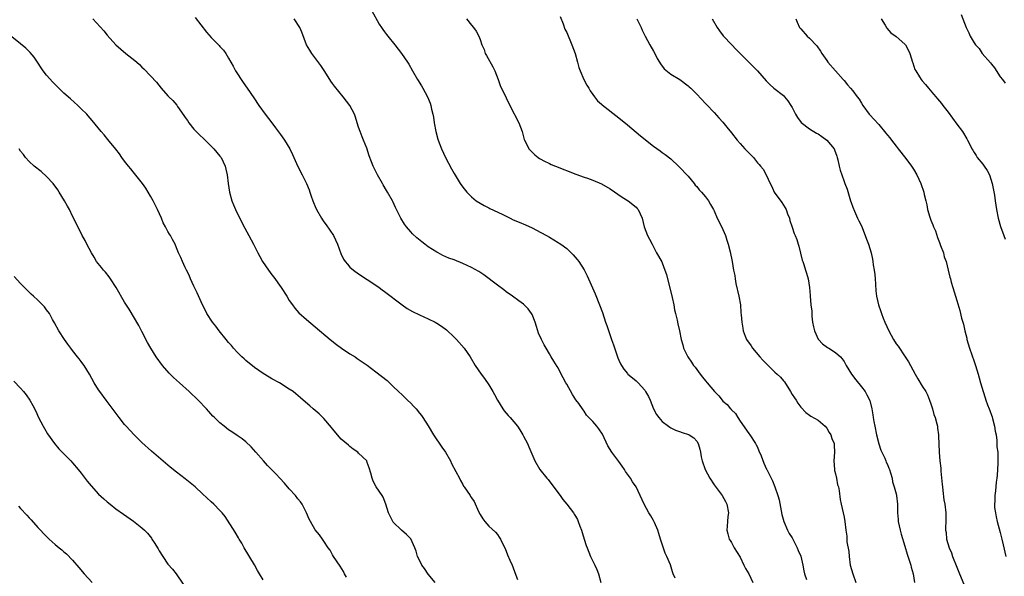
# Model space of a CAD drawing. Units: inches. Extents: x 2586000 to 2589000, y 1545000 to 1548000.
# Drawn here: x 2587771 to 2587998, y 1545774 to 1545903 of the extents above; entities that cross this region are included whole.
import ezdxf

# ---------------------------------------------------------------- set-up
doc = ezdxf.new("R2010")
doc.units = ezdxf.units.IN
doc.header["$MEASUREMENT"] = 0
doc.layers.add('LD25861545_10ft', color=9, linetype='Continuous')

msp = doc.modelspace()

# ---------------------------------------------------------------- linework, layer by layer
at = {"layer": 'LD25861545_10ft'}
for points, elevation in [([(2587851.97, 1545905), (2587853.75, 1545901.75), (2587854.27, 1545901), (2587854.54, 1545900.54), (2587855, 1545899.96), (2587855.4, 1545899.4), (2587855.73, 1545899), (2587857.32, 1545897), (2587858.87, 1545895), (2587860.26, 1545893), (2587860.55, 1545892.55), (2587861.43, 1545891), (2587862.61, 1545889), (2587863.52, 1545887.52), (2587863.82, 1545887), (2587864.88, 1545885), (2587865.5, 1545883.5), (2587865.67, 1545883), (2587865.84, 1545882.16), (2587866.15, 1545881), (2587866.28, 1545880.28), (2587866.45, 1545879), (2587866.79, 1545877), (2587867.25, 1545875.25), (2587867.34, 1545875), (2587868.13, 1545873), (2587869.03, 1545871.03), (2587869.7, 1545869.7), (2587870.4, 1545868.4), (2587871, 1545867.31), (2587872.43, 1545865), (2587873, 1545864.14), (2587873.92, 1545863), (2587875, 1545861.9), (2587876.11, 1545861), (2587877, 1545860.44), (2587877.92, 1545859.92), (2587879, 1545859.39), (2587879.24, 1545859.24), (2587882.1, 1545857.9), (2587883, 1545857.44), (2587883.97, 1545857), (2587884.66, 1545856.66), (2587886.06, 1545856.06), (2587887.48, 1545855.48), (2587889, 1545854.77), (2587891, 1545853.73), (2587892.33, 1545853), (2587893, 1545852.6), (2587894.03, 1545852.03), (2587895, 1545851.42), (2587895.27, 1545851.27), (2587895.66, 1545851), (2587897, 1545849.98), (2587898.52, 1545848.52), (2587899.45, 1545847.45), (2587899.77, 1545847), (2587901.06, 1545845.06), (2587901.73, 1545843.73), (2587903.53, 1545839.53), (2587904.57, 1545837), (2587905.22, 1545835.22), (2587905.97, 1545833), (2587906.25, 1545832.25), (2587907.37, 1545829), (2587907.77, 1545827.77), (2587908.79, 1545824.79), (2587909, 1545824.25), (2587909.38, 1545823.38), (2587909.61, 1545823), (2587910.16, 1545822.16), (2587911, 1545821.14), (2587911.13, 1545821), (2587912.15, 1545820.15), (2587913, 1545819.48), (2587913.47, 1545819), (2587915, 1545817.32), (2587915.21, 1545817), (2587915.85, 1545815.85), (2587916.25, 1545815), (2587917.04, 1545813.04), (2587917.71, 1545811.71), (2587918.22, 1545811), (2587919, 1545810.14), (2587920.46, 1545809), (2587920.78, 1545808.78), (2587921, 1545808.65), (2587922.12, 1545808.12), (2587923, 1545807.77), (2587923.6, 1545807.6), (2587925.1, 1545807.1), (2587925.28, 1545807), (2587926.35, 1545806.35), (2587927, 1545805.56), (2587927.33, 1545805), (2587927.74, 1545803.74), (2587927.85, 1545803), (2587928.03, 1545801.97), (2587928.26, 1545801), (2587928.94, 1545799), (2587929.99, 1545797), (2587931, 1545795.51), (2587932.87, 1545793), (2587933.65, 1545791.65), (2587933.96, 1545791), (2587934.3, 1545789), (2587934.17, 1545788.17), (2587934.06, 1545787), (2587934.01, 1545785.99), (2587933.92, 1545785), (2587934.16, 1545784.16), (2587934.51, 1545783), (2587934.68, 1545782.68), (2587935, 1545782.16), (2587935.65, 1545781), (2587937, 1545778.78), (2587937.9, 1545777), (2587938.22, 1545776.22), (2587939, 1545774.95), (2587939.91, 1545773)], 7610), ([(2587988.03, 1545904.03), (2587989.15, 1545901), (2587989.78, 1545899.78), (2587990.11, 1545899), (2587991, 1545897.44), (2587991.28, 1545897), (2587992.12, 1545896.12), (2587992.88, 1545895), (2587994.81, 1545892.81), (2587995, 1545892.51), (2587995.66, 1545891.66), (2587997, 1545889.62), (2587997.52, 1545889), (2587998.17, 1545888.17)], 7540), ([(2587787.64, 1545903), (2587790.2, 1545900.2), (2587791, 1545899.19), (2587792.96, 1545896.96), (2587795.31, 1545895), (2587797.39, 1545893.39), (2587797.81, 1545893), (2587798.45, 1545892.45), (2587799, 1545891.88), (2587799.46, 1545891.46), (2587801, 1545889.83), (2587802.35, 1545888.35), (2587803.43, 1545887), (2587805, 1545885.25), (2587805.23, 1545885), (2587806.16, 1545884.16), (2587807.05, 1545883.05), (2587807.22, 1545882.78), (2587808.7, 1545880.7), (2587809, 1545880.21), (2587809.51, 1545879.51), (2587809.84, 1545879), (2587811, 1545877.54), (2587812.25, 1545876.25), (2587813.28, 1545875.28), (2587815, 1545873.63), (2587815.59, 1545873), (2587817, 1545871.35), (2587817.15, 1545871.15), (2587817.25, 1545871), (2587818.17, 1545869), (2587818.32, 1545868.32), (2587818.64, 1545867), (2587818.9, 1545865), (2587819.2, 1545863), (2587819.74, 1545861), (2587820.1, 1545860.1), (2587820.57, 1545859), (2587822.02, 1545856.02), (2587822.71, 1545854.71), (2587823.65, 1545853), (2587824.72, 1545851), (2587825.72, 1545849), (2587826.19, 1545848.19), (2587826.83, 1545847), (2587828.22, 1545845), (2587829, 1545843.94), (2587829.41, 1545843.41), (2587831.1, 1545841), (2587832.41, 1545839), (2587833, 1545838.04), (2587833.74, 1545837), (2587834.24, 1545836.24), (2587835.21, 1545835.21), (2587837, 1545833.62), (2587839, 1545831.93), (2587842.42, 1545829), (2587843.85, 1545827.85), (2587845.02, 1545827), (2587847, 1545825.71), (2587848.16, 1545825), (2587848.67, 1545824.67), (2587851, 1545823.07), (2587853, 1545821.59), (2587855.57, 1545819.57), (2587857, 1545818.21), (2587858.22, 1545817), (2587859, 1545816.26), (2587859.67, 1545815.67), (2587860.3, 1545815), (2587861, 1545814.3), (2587861.66, 1545813.66), (2587862.25, 1545813), (2587863, 1545812.04), (2587863.47, 1545811.47), (2587863.82, 1545811), (2587865, 1545809.12), (2587866.25, 1545807), (2587868.2, 1545804.2), (2587869, 1545803), (2587870.16, 1545801), (2587870.43, 1545800.43), (2587871.45, 1545798.55), (2587872.25, 1545797), (2587872.49, 1545796.49), (2587873, 1545795.55), (2587873.2, 1545795.2), (2587873.36, 1545795), (2587874.7, 1545793), (2587874.83, 1545792.83), (2587875, 1545792.52), (2587875.62, 1545791.62), (2587876.64, 1545789.36), (2587877, 1545788.67), (2587877.64, 1545787.64), (2587878.08, 1545787), (2587879, 1545785.94), (2587880.54, 1545784.54), (2587881, 1545784.02), (2587881.45, 1545783.45), (2587881.72, 1545783), (2587882.37, 1545781.63), (2587882.8, 1545780.8), (2587883.36, 1545779.36), (2587883.89, 1545778.11), (2587884.38, 1545777), (2587884.59, 1545776.59), (2587885, 1545775.25), (2587885.65, 1545773.65)], 7640), ([(2587811.31, 1545903.31), (2587813.91, 1545899.91), (2587815, 1545898.66), (2587816.84, 1545896.84), (2587817, 1545896.64), (2587817.79, 1545895.79), (2587818.37, 1545895), (2587819, 1545893.93), (2587819.48, 1545893), (2587820.04, 1545892.04), (2587820.59, 1545891), (2587822.34, 1545888.34), (2587823.31, 1545887), (2587824.8, 1545884.8), (2587825.99, 1545883), (2587827.46, 1545881), (2587829, 1545879.01), (2587829.84, 1545877.84), (2587831, 1545876.28), (2587831.92, 1545875), (2587833.1, 1545873), (2587833.71, 1545871.71), (2587834.95, 1545868.95), (2587835.95, 1545867), (2587836.93, 1545865), (2587837.55, 1545863.55), (2587837.73, 1545863), (2587838.08, 1545862.08), (2587838.45, 1545861), (2587838.6, 1545860.6), (2587839, 1545859.71), (2587839.29, 1545859), (2587840.41, 1545857), (2587840.64, 1545856.64), (2587841, 1545856.19), (2587841.49, 1545855.49), (2587843.16, 1545853), (2587844.09, 1545851), (2587844.87, 1545848.87), (2587845.54, 1545847.54), (2587845.89, 1545847), (2587846.39, 1545846.39), (2587847, 1545845.74), (2587847.82, 1545845), (2587849, 1545844.15), (2587851, 1545842.86), (2587853, 1545841.54), (2587853.75, 1545841), (2587854.46, 1545840.46), (2587855, 1545840.1), (2587859.06, 1545837), (2587860.21, 1545836.21), (2587861.46, 1545835.46), (2587863, 1545834.7), (2587865, 1545833.81), (2587866.67, 1545833), (2587867, 1545832.82), (2587868.1, 1545832.1), (2587869.24, 1545831.24), (2587871, 1545829.58), (2587871.59, 1545829), (2587873.34, 1545827), (2587874.69, 1545825), (2587875.87, 1545823), (2587877.24, 1545821), (2587878, 1545820), (2587879, 1545818.56), (2587879.99, 1545817), (2587880.35, 1545816.35), (2587881.07, 1545815), (2587882.27, 1545813), (2587882.57, 1545812.57), (2587883.5, 1545811.5), (2587883.96, 1545811), (2587885.62, 1545809), (2587886.16, 1545808.16), (2587886.85, 1545807), (2587887, 1545806.69), (2587887.95, 1545805), (2587888.29, 1545804.29), (2587889.66, 1545801), (2587890.83, 1545799), (2587892.4, 1545797), (2587892.69, 1545796.69), (2587893.59, 1545795.59), (2587895.46, 1545793), (2587896.12, 1545792.12), (2587897.01, 1545791.01), (2587898.56, 1545789), (2587898.74, 1545788.74), (2587899, 1545788.27), (2587899.47, 1545787.47), (2587899.67, 1545787), (2587900.04, 1545785.96), (2587900.41, 1545785), (2587901, 1545782.99), (2587901.51, 1545781.51), (2587901.7, 1545781), (2587902.52, 1545779), (2587903.47, 1545777), (2587903.98, 1545775.98), (2587904.3, 1545775), (2587904.86, 1545773)], 7630), ([(2587922, 1545774), (2587921.59, 1545775), (2587921.44, 1545775.44), (2587920.93, 1545777.07), (2587920.11, 1545779), (2587919.75, 1545779.75), (2587918.73, 1545782.73), (2587918.67, 1545783), (2587918.27, 1545784.27), (2587918.02, 1545785), (2587917.22, 1545786.78), (2587917.1, 1545787.1), (2587917, 1545787.26), (2587916.38, 1545788.38), (2587915.94, 1545789), (2587914.85, 1545791), (2587913.98, 1545793), (2587913.02, 1545795), (2587912.19, 1545796.19), (2587911.74, 1545797), (2587910.57, 1545798.57), (2587910.34, 1545799), (2587909.78, 1545799.78), (2587909, 1545800.91), (2587907.39, 1545803), (2587906.48, 1545804.48), (2587905.22, 1545807.22), (2587904.39, 1545808.39), (2587903.92, 1545809), (2587903, 1545810.08), (2587902.14, 1545811), (2587901.6, 1545811.6), (2587901, 1545812.47), (2587900.77, 1545812.77), (2587899.77, 1545814.23), (2587899.13, 1545815.13), (2587898.33, 1545816.33), (2587897, 1545818.68), (2587896.81, 1545819), (2587896.19, 1545820.19), (2587895.73, 1545821), (2587895, 1545822.51), (2587894.81, 1545822.81), (2587894.01, 1545824.01), (2587893.45, 1545825), (2587893, 1545825.72), (2587892.27, 1545827), (2587891.77, 1545827.77), (2587891.17, 1545829), (2587890.52, 1545830.52), (2587890.02, 1545832.02), (2587889.73, 1545833), (2587889, 1545834.77), (2587888.87, 1545835), (2587888.07, 1545836.07), (2587887.2, 1545837), (2587887, 1545837.19), (2587885.97, 1545837.97), (2587884.53, 1545839), (2587883, 1545840.04), (2587882.47, 1545840.47), (2587881, 1545841.52), (2587877.9, 1545843.9), (2587876.69, 1545844.69), (2587875, 1545845.61), (2587873, 1545846.55), (2587871, 1545847.38), (2587869.81, 1545847.81), (2587868.42, 1545848.42), (2587867.34, 1545849), (2587867, 1545849.16), (2587865, 1545850.42), (2587864.27, 1545851), (2587863.54, 1545851.54), (2587862.44, 1545852.44), (2587861.42, 1545853.42), (2587861, 1545853.88), (2587860.01, 1545855), (2587859.6, 1545855.6), (2587858.71, 1545857), (2587857.7, 1545859), (2587857.5, 1545859.5), (2587856.86, 1545860.86), (2587856.77, 1545861), (2587855.69, 1545863), (2587855.41, 1545863.41), (2587854.69, 1545864.69), (2587854.53, 1545865), (2587853.38, 1545867), (2587852.57, 1545868.57), (2587852.36, 1545869), (2587852, 1545870), (2587851.42, 1545871.42), (2587850.87, 1545873.13), (2587850.11, 1545875), (2587849.78, 1545875.78), (2587849.32, 1545877), (2587849, 1545878.01), (2587848.65, 1545879), (2587848.29, 1545880.29), (2587848.01, 1545881), (2587847, 1545882.97), (2587845.45, 1545885), (2587843.44, 1545887.44), (2587843, 1545888.05), (2587842.59, 1545888.59), (2587841.18, 1545890.82), (2587840.25, 1545892.24), (2587838.22, 1545895), (2587837.75, 1545895.75), (2587837, 1545897.03), (2587835.9, 1545899.9), (2587835.42, 1545901), (2587834.15, 1545903)], 7620), ([(2587873.85, 1545903), (2587875, 1545901.56), (2587875.53, 1545901), (2587876.12, 1545900.12), (2587876.73, 1545899), (2587877, 1545898.25), (2587877.4, 1545897), (2587877.92, 1545895.92), (2587878.19, 1545895), (2587878.5, 1545894.5), (2587879.92, 1545891.92), (2587880.41, 1545891), (2587881.2, 1545889), (2587881.64, 1545887.64), (2587883, 1545884.75), (2587883.88, 1545883), (2587885.94, 1545879), (2587886.69, 1545877), (2587887.19, 1545875.19), (2587887.26, 1545875), (2587887.57, 1545874.43), (2587888.3, 1545873), (2587888.62, 1545872.62), (2587889.62, 1545871.62), (2587890.42, 1545871), (2587890.76, 1545870.77), (2587891, 1545870.63), (2587891.73, 1545870.27), (2587893, 1545869.6), (2587893.41, 1545869.41), (2587894.41, 1545869), (2587899.14, 1545867.14), (2587901, 1545866.47), (2587901.79, 1545866.21), (2587903, 1545865.78), (2587905, 1545864.93), (2587907, 1545863.76), (2587909.82, 1545861.82), (2587911.2, 1545861), (2587913, 1545859.55), (2587913.27, 1545859.27), (2587913.52, 1545859), (2587914.39, 1545857), (2587914.89, 1545855), (2587915.66, 1545853), (2587916.13, 1545852.13), (2587916.69, 1545851), (2587917, 1545850.43), (2587917.73, 1545849), (2587918.91, 1545846.91), (2587919, 1545846.7), (2587919.67, 1545845), (2587919.99, 1545843.99), (2587920.22, 1545843), (2587921, 1545839.99), (2587921.32, 1545838.68), (2587921.68, 1545837), (2587921.85, 1545835.85), (2587922.11, 1545835), (2587922.5, 1545833.5), (2587922.64, 1545832.64), (2587923.01, 1545831), (2587923.39, 1545829), (2587923.78, 1545827.78), (2587923.97, 1545827), (2587924.91, 1545825), (2587925.79, 1545823.79), (2587926.29, 1545823), (2587926.61, 1545822.61), (2587927.81, 1545821), (2587928.34, 1545820.34), (2587929, 1545819.46), (2587929.37, 1545819), (2587931.13, 1545817), (2587932.06, 1545816.06), (2587932.83, 1545815), (2587933, 1545814.83), (2587934, 1545814), (2587934.82, 1545813), (2587934.92, 1545812.92), (2587935, 1545812.81), (2587935.94, 1545811.94), (2587936.47, 1545811), (2587937, 1545810.18), (2587939, 1545807.3), (2587939.25, 1545807), (2587940.59, 1545805), (2587940.73, 1545804.73), (2587941, 1545804.16), (2587941.35, 1545803.35), (2587941.83, 1545802.17), (2587942.47, 1545800.47), (2587943.08, 1545799.08), (2587943.14, 1545799), (2587944.14, 1545797), (2587944.45, 1545796.45), (2587945, 1545795), (2587945.72, 1545793), (2587946.02, 1545792.02), (2587946.66, 1545788.66), (2587947.1, 1545787), (2587947.92, 1545785), (2587948.3, 1545784.3), (2587949, 1545783.29), (2587949.75, 1545781.75), (2587950.15, 1545781), (2587950.38, 1545780.38), (2587951, 1545779.02), (2587951.44, 1545777), (2587951.68, 1545775.68), (2587951.86, 1545775), (2587952.34, 1545773.66)], 7600), ([(2587895.51, 1545903.51), (2587896.16, 1545901.84), (2587896.58, 1545900.58), (2587897, 1545899.82), (2587898.2, 1545897), (2587898.95, 1545895), (2587899.52, 1545893), (2587899.78, 1545891.78), (2587900.07, 1545891), (2587900.95, 1545889), (2587901.66, 1545887.66), (2587902.09, 1545887), (2587902.4, 1545886.4), (2587903, 1545885.54), (2587903.39, 1545885), (2587904.1, 1545884.1), (2587905, 1545883.3), (2587905.15, 1545883.15), (2587909, 1545880.18), (2587911, 1545878.53), (2587914.01, 1545876.01), (2587917, 1545873.64), (2587918.54, 1545872.54), (2587919, 1545872.16), (2587919.71, 1545871.71), (2587921, 1545870.67), (2587922.9, 1545868.9), (2587925, 1545866.68), (2587926.39, 1545865), (2587926.66, 1545864.66), (2587927, 1545864.3), (2587927.56, 1545863.56), (2587928.1, 1545863), (2587929, 1545861.9), (2587929.7, 1545861), (2587930.17, 1545860.17), (2587930.86, 1545859), (2587931, 1545858.72), (2587931.73, 1545857), (2587932.16, 1545856.16), (2587933, 1545854.39), (2587933.6, 1545853), (2587933.92, 1545851.92), (2587934.27, 1545851), (2587934.72, 1545849.28), (2587935.17, 1545847), (2587935.49, 1545845), (2587935.75, 1545843.75), (2587935.83, 1545843), (2587936.03, 1545841.97), (2587936.73, 1545839), (2587937.08, 1545837), (2587937.21, 1545835.21), (2587937.27, 1545834.73), (2587937.38, 1545833), (2587937.64, 1545831.64), (2587937.74, 1545831), (2587938.18, 1545829.82), (2587938.51, 1545829), (2587939.54, 1545827.54), (2587939.84, 1545827), (2587941.55, 1545825), (2587942.27, 1545824.27), (2587943, 1545823.46), (2587943.25, 1545823.25), (2587943.46, 1545823), (2587945, 1545821.51), (2587945.57, 1545821), (2587946.31, 1545820.31), (2587947, 1545819.46), (2587947.23, 1545819.23), (2587948.62, 1545817), (2587949, 1545816.35), (2587949.53, 1545815.53), (2587949.9, 1545815), (2587950.33, 1545814.33), (2587951, 1545813.4), (2587952.17, 1545812.17), (2587953, 1545811.57), (2587953.32, 1545811.32), (2587955, 1545810.38), (2587956.62, 1545809), (2587957, 1545808.58), (2587957.58, 1545807.58), (2587957.96, 1545807), (2587958.19, 1545806.19), (2587958.68, 1545805), (2587958.67, 1545804.67), (2587958.81, 1545803), (2587958.65, 1545801), (2587958.79, 1545799), (2587958.82, 1545798.82), (2587959, 1545798.07), (2587959.23, 1545797), (2587959.5, 1545795.5), (2587959.69, 1545795), (2587959.87, 1545794.13), (2587960.11, 1545792.11), (2587960.3, 1545791), (2587961, 1545788), (2587961.2, 1545787), (2587961.42, 1545785), (2587961.62, 1545783.62), (2587961.65, 1545782.35), (2587962.08, 1545780.08), (2587962.15, 1545779), (2587962.43, 1545777), (2587962.99, 1545775), (2587963.67, 1545773)], 7590), ([(2587913.21, 1545903), (2587914.16, 1545901), (2587914.41, 1545900.41), (2587915.07, 1545899), (2587916.14, 1545897), (2587917, 1545895.55), (2587917.31, 1545895), (2587917.86, 1545893.86), (2587918.41, 1545893), (2587918.61, 1545892.61), (2587919.46, 1545891.46), (2587921, 1545890.26), (2587923.07, 1545889), (2587925, 1545887.53), (2587925.27, 1545887.27), (2587925.6, 1545887), (2587927, 1545885.62), (2587929, 1545883.48), (2587929.22, 1545883.22), (2587931, 1545881.35), (2587932.13, 1545880.13), (2587933, 1545879.16), (2587933.98, 1545877.98), (2587935, 1545876.71), (2587936.34, 1545875), (2587937, 1545874.23), (2587938.13, 1545873), (2587938.54, 1545872.54), (2587939, 1545872.07), (2587939.55, 1545871.55), (2587940.09, 1545871), (2587941, 1545869.81), (2587941.4, 1545869.4), (2587941.74, 1545869), (2587942.3, 1545868.3), (2587943, 1545867), (2587943.93, 1545865), (2587944.32, 1545864.32), (2587944.88, 1545863), (2587946.61, 1545860.61), (2587947.4, 1545859.4), (2587947.61, 1545859), (2587947.96, 1545858.04), (2587948.37, 1545857), (2587948.51, 1545856.51), (2587949, 1545854.96), (2587949.5, 1545853.5), (2587949.72, 1545853), (2587950.06, 1545852.06), (2587950.41, 1545851), (2587950.54, 1545850.54), (2587950.93, 1545848.93), (2587951.34, 1545847.34), (2587951.44, 1545847), (2587951.7, 1545846.3), (2587952.12, 1545845), (2587952.3, 1545844.3), (2587952.71, 1545843), (2587953.02, 1545841), (2587953.16, 1545839.16), (2587953.18, 1545839), (2587953.35, 1545837), (2587953.52, 1545835.52), (2587953.52, 1545835), (2587953.56, 1545834.44), (2587953.74, 1545833), (2587953.92, 1545831.92), (2587954.13, 1545831), (2587955, 1545829.11), (2587955.07, 1545829), (2587956.01, 1545828.01), (2587957.16, 1545827.16), (2587957.45, 1545827), (2587959, 1545826.05), (2587960.19, 1545825), (2587960.58, 1545824.58), (2587961, 1545823.93), (2587961.5, 1545823), (2587962.73, 1545821), (2587963.69, 1545819.69), (2587965, 1545818.11), (2587965.84, 1545817), (2587966.27, 1545816.27), (2587966.95, 1545814.95), (2587967.42, 1545813), (2587967.64, 1545811.64), (2587967.71, 1545811), (2587967.86, 1545810.14), (2587968.07, 1545809), (2587968.49, 1545807), (2587968.98, 1545804.98), (2587969.46, 1545803.46), (2587970.37, 1545801.63), (2587970.64, 1545801), (2587970.73, 1545800.73), (2587971, 1545800.19), (2587971.34, 1545799.34), (2587971.5, 1545799), (2587971.73, 1545798.27), (2587972.07, 1545797), (2587972.2, 1545796.2), (2587972.55, 1545795), (2587973, 1545793.39), (2587973.08, 1545793), (2587973.3, 1545791), (2587973.35, 1545789.35), (2587973.34, 1545789), (2587973.48, 1545787.48), (2587973.5, 1545787), (2587973.93, 1545785), (2587974.15, 1545784.15), (2587975, 1545781.34), (2587975.52, 1545779.52), (2587976.1, 1545777.9), (2587976.39, 1545777), (2587976.5, 1545776.5), (2587976.94, 1545775), (2587977.27, 1545773)], 7580), ([(2587930.54, 1545903), (2587931.72, 1545901), (2587932.22, 1545900.22), (2587933.1, 1545899.1), (2587935.06, 1545897), (2587936.03, 1545896.03), (2587939, 1545893.02), (2587940.01, 1545892.01), (2587941, 1545890.97), (2587943, 1545888.7), (2587943.83, 1545887.83), (2587944.77, 1545887), (2587947, 1545885.27), (2587947.26, 1545885), (2587948.04, 1545884.04), (2587948.73, 1545883), (2587949, 1545882.51), (2587949.79, 1545881), (2587950.24, 1545880.24), (2587951.11, 1545879.11), (2587953, 1545877.62), (2587954.63, 1545876.63), (2587955, 1545876.43), (2587955.83, 1545875.83), (2587957, 1545875.04), (2587957.05, 1545875), (2587958.69, 1545873), (2587958.79, 1545872.79), (2587959.29, 1545871.29), (2587959.42, 1545871), (2587959.56, 1545870.44), (2587959.84, 1545869), (2587960.12, 1545868.12), (2587960.45, 1545867), (2587961, 1545865.43), (2587961.19, 1545865), (2587961.68, 1545863.68), (2587962.47, 1545861), (2587962.61, 1545860.61), (2587963, 1545859.57), (2587963.18, 1545859.18), (2587963.22, 1545859), (2587963.38, 1545858.62), (2587964.12, 1545857), (2587964.42, 1545856.42), (2587965, 1545855.21), (2587965.64, 1545853.64), (2587966.17, 1545852.17), (2587966.62, 1545851), (2587967.23, 1545849), (2587967.52, 1545847.52), (2587967.64, 1545847), (2587967.74, 1545846.26), (2587967.94, 1545845), (2587968.05, 1545844.05), (2587968.13, 1545843), (2587968.21, 1545841.79), (2587968.28, 1545840.28), (2587968.44, 1545839), (2587968.92, 1545837), (2587969.5, 1545835.5), (2587969.65, 1545835), (2587970.02, 1545833.98), (2587970.42, 1545833), (2587971.29, 1545831), (2587972.4, 1545829), (2587973, 1545828.06), (2587973.45, 1545827.45), (2587975.06, 1545825), (2587975.85, 1545823.85), (2587976.29, 1545823), (2587977.39, 1545821), (2587977.98, 1545819.98), (2587979, 1545818.24), (2587979.83, 1545817), (2587980.22, 1545816.22), (2587980.73, 1545815), (2587981, 1545814.21), (2587981.36, 1545813), (2587981.7, 1545811.7), (2587981.98, 1545811), (2587982.4, 1545809.6), (2587982.52, 1545809), (2587982.56, 1545808.56), (2587982.8, 1545807), (2587982.81, 1545806.81), (2587982.94, 1545803), (2587983.12, 1545801), (2587983.32, 1545799.32), (2587983.34, 1545798.66), (2587983.61, 1545795.61), (2587983.67, 1545795), (2587983.81, 1545794.19), (2587984.04, 1545792.04), (2587984.23, 1545791), (2587984.43, 1545789), (2587984.45, 1545788.45), (2587984.43, 1545787), (2587984.37, 1545785.63), (2587984.4, 1545785), (2587984.51, 1545784.51), (2587984.63, 1545783), (2587985.23, 1545781), (2587985.79, 1545779.79), (2587986.03, 1545779), (2587987, 1545776.48), (2587987.65, 1545775), (2587988.6, 1545772.6)], 7570), ([(2587949.86, 1545903), (2587950.19, 1545902.19), (2587950.73, 1545901), (2587951, 1545900.65), (2587952.47, 1545899), (2587953, 1545898.51), (2587954.73, 1545896.73), (2587955.56, 1545895.56), (2587955.85, 1545895), (2587957, 1545893.35), (2587957.26, 1545893), (2587959, 1545890.98), (2587960.81, 1545889), (2587961, 1545888.74), (2587961.78, 1545887.78), (2587962.49, 1545887), (2587963, 1545886.38), (2587964.01, 1545885), (2587964.44, 1545884.44), (2587965, 1545883.57), (2587965.33, 1545883), (2587966.8, 1545881), (2587967, 1545880.78), (2587967.88, 1545879.88), (2587969, 1545878.6), (2587970.64, 1545876.64), (2587971, 1545876.15), (2587971.53, 1545875.53), (2587971.91, 1545875), (2587973, 1545873.63), (2587973.47, 1545873), (2587975.24, 1545870.76), (2587976.57, 1545869), (2587977, 1545868.3), (2587977.76, 1545867), (2587978.69, 1545865), (2587979.42, 1545863), (2587979.5, 1545862.5), (2587979.86, 1545861), (2587980.12, 1545860.12), (2587980.25, 1545859), (2587980.74, 1545857.26), (2587981, 1545856.58), (2587981.5, 1545855.5), (2587981.66, 1545855), (2587982.08, 1545854.08), (2587982.58, 1545852.58), (2587983, 1545851.4), (2587983.27, 1545850.73), (2587983.92, 1545849), (2587984.12, 1545848.12), (2587984.54, 1545847), (2587985.02, 1545845), (2587985.37, 1545843.37), (2587985.51, 1545843), (2587985.73, 1545842.27), (2587986.08, 1545841), (2587987, 1545838.03), (2587987.69, 1545835.69), (2587988.08, 1545833.92), (2587988.36, 1545833), (2587988.53, 1545832.53), (2587988.84, 1545831), (2587989.3, 1545829.3), (2587989.35, 1545829), (2587989.96, 1545827), (2587990.5, 1545825.5), (2587991, 1545823.92), (2587991.31, 1545823), (2587991.9, 1545821), (2587992.18, 1545820.18), (2587992.49, 1545819), (2587993.06, 1545817), (2587993.55, 1545815.55), (2587993.68, 1545815), (2587994.05, 1545813.95), (2587994.44, 1545813), (2587994.63, 1545812.63), (2587995, 1545811.54), (2587995.15, 1545811.15), (2587995.24, 1545810.76), (2587995.73, 1545809), (2587995.88, 1545807.88), (2587996.05, 1545807), (2587996.26, 1545805.74), (2587996.27, 1545805), (2587996.27, 1545804.27), (2587996.44, 1545803), (2587996.48, 1545801.52), (2587996.47, 1545800.47), (2587996.39, 1545799), (2587996.29, 1545797.71), (2587996.22, 1545797), (2587996.1, 1545796.1), (2587995.91, 1545794.09), (2587995.77, 1545793), (2587995.75, 1545791.75), (2587995.69, 1545791), (2587995.72, 1545790.28), (2587995.89, 1545789), (2587996.11, 1545788.11), (2587996.32, 1545787), (2587997, 1545784.53), (2587997.4, 1545783), (2587997.68, 1545781.68), (2587998.34, 1545779)], 7560), ([(2587969.58, 1545903), (2587970.48, 1545901.52), (2587970.77, 1545901), (2587970.87, 1545900.87), (2587971.79, 1545899.79), (2587973, 1545898.94), (2587975, 1545897.18), (2587975.15, 1545897), (2587975.81, 1545895.81), (2587976.19, 1545895), (2587976.81, 1545893), (2587976.85, 1545892.85), (2587977.34, 1545891.34), (2587977.51, 1545891), (2587978.42, 1545889.58), (2587978.77, 1545889), (2587979, 1545888.71), (2587979.81, 1545887.81), (2587980.45, 1545887), (2587981.63, 1545885.63), (2587982.13, 1545885), (2587982.55, 1545884.55), (2587983.47, 1545883.47), (2587983.8, 1545883), (2587985, 1545881.48), (2587987, 1545878.68), (2587988.28, 1545877), (2587989.3, 1545875.3), (2587989.5, 1545875), (2587990.01, 1545873.99), (2587990.47, 1545873), (2587990.66, 1545872.66), (2587991, 1545872.13), (2587991.43, 1545871.43), (2587991.72, 1545871), (2587993, 1545869.45), (2587993.33, 1545869), (2587994, 1545868), (2587994.51, 1545867), (2587995.14, 1545865), (2587995.68, 1545862.32), (2587995.88, 1545861), (2587996, 1545860), (2587996.17, 1545859), (2587996.56, 1545857), (2587997.09, 1545855.09), (2587997.82, 1545853), (2587998.14, 1545852.14)], 7550), ([(2587866.65, 1545773), (2587865, 1545774.87), (2587864.17, 1545776.17), (2587863.6, 1545777), (2587863, 1545778.12), (2587862.61, 1545779), (2587862.23, 1545780.23), (2587861.95, 1545781), (2587861.68, 1545781.68), (2587861.01, 1545783.01), (2587860.02, 1545784.02), (2587858.91, 1545785), (2587857, 1545786.87), (2587856.9, 1545787), (2587856.26, 1545788.26), (2587855.92, 1545789), (2587855.3, 1545791), (2587854.63, 1545792.63), (2587854.43, 1545793), (2587853.06, 1545795.06), (2587852.35, 1545796.35), (2587852.08, 1545797), (2587851.78, 1545798.22), (2587851.41, 1545799.41), (2587851, 1545800.68), (2587850.85, 1545801), (2587849, 1545802.82), (2587848.8, 1545803), (2587847.74, 1545803.74), (2587847, 1545804.31), (2587846.62, 1545804.62), (2587845, 1545806.04), (2587843, 1545808.38), (2587842.74, 1545808.74), (2587841, 1545810.77), (2587840.75, 1545811), (2587839.89, 1545811.89), (2587838.54, 1545813), (2587837.73, 1545813.73), (2587836.2, 1545815), (2587835.58, 1545815.58), (2587834.51, 1545816.51), (2587833.86, 1545817), (2587833, 1545817.58), (2587830.71, 1545819), (2587829, 1545819.93), (2587828.32, 1545820.32), (2587827, 1545821.16), (2587825, 1545822.53), (2587823, 1545824.16), (2587822.55, 1545824.55), (2587822.07, 1545825), (2587821, 1545826.07), (2587820.11, 1545827), (2587819.64, 1545827.64), (2587819, 1545828.35), (2587818.46, 1545829), (2587816.85, 1545831), (2587816.07, 1545832.07), (2587815.29, 1545833), (2587814.01, 1545835), (2587813.68, 1545835.68), (2587813, 1545837), (2587811.77, 1545839.77), (2587811, 1545841.29), (2587810.21, 1545843), (2587809.86, 1545843.86), (2587809.28, 1545845), (2587809, 1545845.66), (2587808.39, 1545847), (2587807.97, 1545847.97), (2587807.47, 1545849), (2587807, 1545850.19), (2587806.63, 1545851), (2587806.06, 1545852.06), (2587805.59, 1545853), (2587805.35, 1545853.35), (2587805, 1545853.96), (2587804.45, 1545855), (2587803.92, 1545855.92), (2587803.49, 1545857), (2587802.59, 1545859), (2587802.07, 1545860.07), (2587801.58, 1545861), (2587801, 1545862.07), (2587800.45, 1545863), (2587799.9, 1545863.9), (2587799.15, 1545865), (2587797.32, 1545867.32), (2587797, 1545867.66), (2587796.41, 1545868.41), (2587795.92, 1545869), (2587795, 1545870.18), (2587794.4, 1545871), (2587793.85, 1545871.85), (2587792.96, 1545872.96), (2587791.17, 1545875.17), (2587790.25, 1545876.25), (2587789.58, 1545877), (2587787.54, 1545879.54), (2587786.62, 1545880.62), (2587786.27, 1545881), (2587785, 1545882.26), (2587784.22, 1545883), (2587782.5, 1545884.5), (2587781, 1545885.84), (2587779, 1545887.82), (2587778.42, 1545888.42), (2587777, 1545890.01), (2587776.25, 1545891), (2587775.72, 1545891.72), (2587774.91, 1545893), (2587774.13, 1545894.13), (2587773.25, 1545895.25), (2587773, 1545895.48), (2587772.25, 1545896.25), (2587771, 1545897.22), (2587769, 1545898.84)], 7650), ([(2587846.19, 1545774.19), (2587845.76, 1545775), (2587845.48, 1545775.48), (2587844.71, 1545776.71), (2587843.16, 1545779), (2587843, 1545779.31), (2587842.39, 1545780.39), (2587841.96, 1545781), (2587841, 1545782.5), (2587840.64, 1545783), (2587839.93, 1545783.93), (2587839, 1545785.1), (2587837.86, 1545787), (2587837.55, 1545787.55), (2587836.96, 1545789), (2587835.99, 1545791), (2587835.58, 1545791.58), (2587835, 1545792.27), (2587834.43, 1545793), (2587833, 1545794.57), (2587831.87, 1545795.87), (2587830.79, 1545797), (2587829.94, 1545797.94), (2587828.87, 1545799), (2587827.99, 1545799.99), (2587827.01, 1545801), (2587825.24, 1545803), (2587824.23, 1545804.23), (2587823, 1545805.39), (2587822.14, 1545806.14), (2587821, 1545806.86), (2587819.73, 1545807.73), (2587819, 1545808.21), (2587817.97, 1545809), (2587817, 1545809.81), (2587815.72, 1545811), (2587815.36, 1545811.36), (2587814.4, 1545812.4), (2587813.9, 1545813), (2587812.01, 1545815), (2587809.87, 1545817), (2587807.64, 1545819), (2587806.27, 1545820.27), (2587805.29, 1545821.29), (2587803.75, 1545823), (2587802.27, 1545825), (2587801.02, 1545827.02), (2587800.32, 1545828.32), (2587799, 1545830.83), (2587798.28, 1545832.28), (2587796.04, 1545836.04), (2587795, 1545837.6), (2587793.03, 1545841), (2587791.77, 1545843), (2587791.47, 1545843.47), (2587790.56, 1545844.56), (2587790.13, 1545845), (2587789.65, 1545845.66), (2587788.54, 1545847), (2587788, 1545848), (2587787.36, 1545849), (2587786.31, 1545851), (2587785.88, 1545851.88), (2587785.24, 1545853), (2587783.84, 1545855.84), (2587783, 1545857.48), (2587782.26, 1545859), (2587781.79, 1545859.79), (2587781.17, 1545861), (2587779.94, 1545863), (2587779.56, 1545863.56), (2587778.5, 1545865), (2587777, 1545866.62), (2587775.74, 1545867.74), (2587774.17, 1545869), (2587773, 1545870.1), (2587772.17, 1545871), (2587771.66, 1545871.66), (2587771, 1545872.46), (2587770.64, 1545873)], 7660), ([(2587827, 1545773.58), (2587826.1, 1545775), (2587825.7, 1545775.7), (2587825, 1545777.03), (2587822.61, 1545781), (2587822.04, 1545782.04), (2587821.43, 1545783), (2587821.28, 1545783.28), (2587820.54, 1545784.54), (2587818.18, 1545788.18), (2587817.5, 1545789), (2587817, 1545789.57), (2587815.59, 1545791), (2587815, 1545791.57), (2587813, 1545793.39), (2587811.29, 1545795), (2587809, 1545796.87), (2587807, 1545798.38), (2587805.55, 1545799.55), (2587805, 1545800.02), (2587804.46, 1545800.46), (2587801.24, 1545803.24), (2587799, 1545805.26), (2587797.2, 1545807), (2587795.36, 1545809), (2587795, 1545809.43), (2587793.77, 1545811), (2587792.59, 1545812.59), (2587790.73, 1545815), (2587789.25, 1545817), (2587789, 1545817.38), (2587788.01, 1545819), (2587786.87, 1545821), (2587785.66, 1545823), (2587785.4, 1545823.4), (2587785, 1545823.91), (2587784.55, 1545824.55), (2587784.17, 1545825), (2587783, 1545826.49), (2587782.58, 1545827), (2587781.93, 1545827.93), (2587781.11, 1545829), (2587779.82, 1545831), (2587778.83, 1545832.83), (2587778.39, 1545833.61), (2587777.66, 1545835), (2587777, 1545835.9), (2587776.52, 1545836.52), (2587776.08, 1545837), (2587775, 1545838.06), (2587773.98, 1545839), (2587773.46, 1545839.46), (2587773, 1545839.94), (2587772.46, 1545840.46), (2587771, 1545841.95), (2587769.52, 1545843.52)], 7670), ([(2587769.43, 1545819.43), (2587771, 1545817.83), (2587771.68, 1545817), (2587772.26, 1545816.26), (2587773.14, 1545815), (2587773.83, 1545813.83), (2587774.5, 1545812.5), (2587775.16, 1545811), (2587776.19, 1545809), (2587776.49, 1545808.49), (2587777.25, 1545807.25), (2587778.83, 1545805), (2587779.8, 1545803.8), (2587782.6, 1545801), (2587783, 1545800.57), (2587784.31, 1545799), (2587785, 1545798.15), (2587786.34, 1545796.34), (2587787.26, 1545795.26), (2587789, 1545793.37), (2587790.24, 1545792.24), (2587791, 1545791.58), (2587791.7, 1545791), (2587793, 1545789.99), (2587794.73, 1545788.73), (2587797.09, 1545787.09), (2587799, 1545785.58), (2587799.61, 1545785), (2587800.31, 1545784.31), (2587801.19, 1545783.19), (2587801.32, 1545783), (2587801.83, 1545782.17), (2587802.74, 1545780.74), (2587803, 1545780.25), (2587803.8, 1545779), (2587805, 1545777.2), (2587806.03, 1545776.03), (2587806.93, 1545774.93), (2587808.55, 1545772.55)], 7680), ([(2587770.56, 1545790.56), (2587771, 1545790.04), (2587772.47, 1545788.47), (2587773, 1545787.85), (2587773.42, 1545787.42), (2587775, 1545785.64), (2587777, 1545783.54), (2587777.59, 1545783), (2587779, 1545781.75), (2587779.87, 1545781), (2587780.5, 1545780.5), (2587781, 1545780.03), (2587781.56, 1545779.56), (2587783, 1545778.09), (2587784.44, 1545776.44), (2587785.64, 1545775), (2587787.5, 1545773)], 7690)]:
    msp.add_lwpolyline(points, dxfattribs=dict(at, elevation=elevation))

doc.saveas('drawing.dxf')
